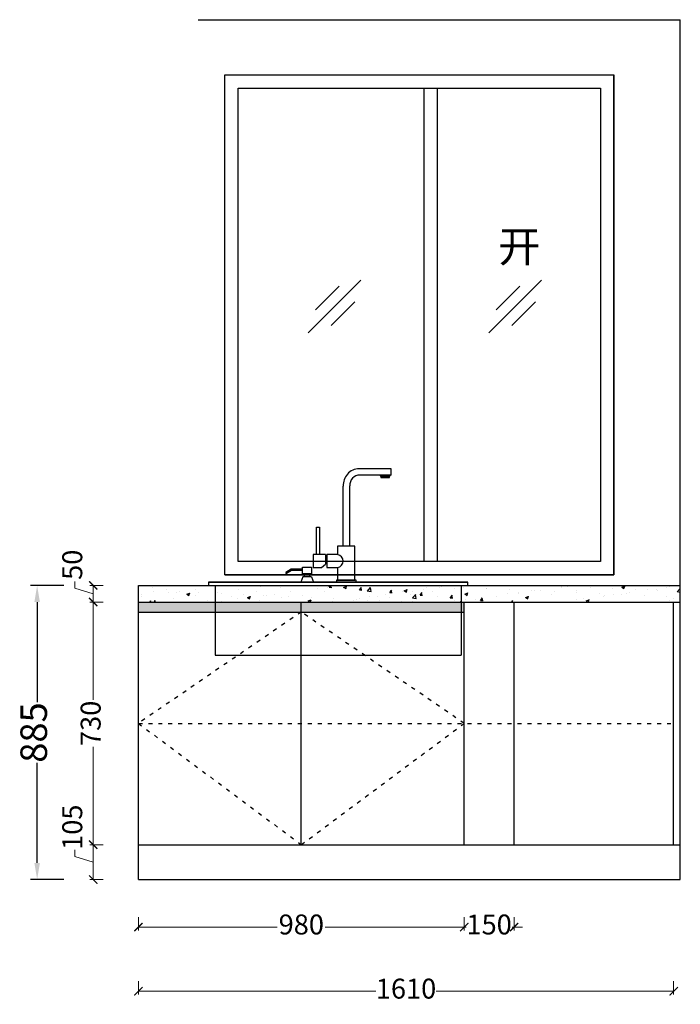
# Model space of a CAD drawing. Units: millimetres. Extents: x 28042 to 35926, y -538160 to -531550.
# Drawn here: x 33178 to 35165, y -534512 to -531550 of the extents above; entities that cross this region are included whole.
import ezdxf

# ---------------------------------------------------------------- set-up
doc = ezdxf.new("R2010")
doc.units = ezdxf.units.MM
doc.linetypes.add('34', pattern=[30, 12, -18])
doc.layers.add('BT厨柜', color=7, linetype='Continuous')
doc.styles.add('HT', font='simhei.ttf')
doc.styles.get("Standard").update_dxf_attribs({"font": 'simhei.ttf'})
doc.dimstyles.new('九江-标注-60-', dxfattribs={"dimtxt": 60, "dimasz": 25, "dimexe": 10, "dimexo": 15, "dimgap": 10, "dimtad": 0, "dimdec": 0, "dimtxsty": 'HT', "dimblk": 'ARCHTICK', "dimcen": 10, "dimclrd": 143, "dimclre": 143, "dimadec": 0, "dimazin": 0, "dimtfac": 1, "dimtdec": 0, "dimtmove": 1, "dimatfit": 3, "dimldrblk": 'DOT', "dimfxl": 50, "dimfxlon": 1, "dimlwd": 13, "dimlwe": 13, "dimarcsym": 0})
doc.dimstyles.new('九江-标注-80', dxfattribs={"dimtxt": 80, "dimasz": 50, "dimexe": 20, "dimexo": 30, "dimgap": 10, "dimtad": 0, "dimdec": 0, "dimtxsty": 'HT', "dimcen": 10, "dimclrd": 240, "dimclre": 240, "dimclrt": 256, "dimadec": 0, "dimazin": 0, "dimtfac": 1, "dimtdec": 0, "dimtmove": 1, "dimatfit": 3, "dimfxl": 80, "dimfxlon": 1, "dimarcsym": 0})

# ---------------------------------------------------------------- blocks, each defined once
blk = doc.blocks.new('_ArchTick')
at = {"color": 0, "linetype": 'ByBlock', "const_width": 0.15}
blk.add_lwpolyline([(-0.5, -0.5), (0.5, 0.5)], dxfattribs=at)
blk = doc.blocks.new('*D28')
at = {"color": 143, "lineweight": 13, "transparency": 16777216}
for p, q in [((34514.7, -534249.8), (34514.7, -534289.8)), ((34664.7, -534249.8), (34664.7, -534289.8)), ((34514.7, -534279.8), (34489.7, -534279.8)), ((34514.7, -534279.8), (34520.9, -534279.8)), ((34664.7, -534279.8), (34658.5, -534279.8)), ((34664.7, -534279.8), (34689.7, -534279.8))]:
    blk.add_line(p, q, dxfattribs=at)
at = {"layer": 'Defpoints', "color": 0, "transparency": 16777216}
for p in [(34514.7, -534032), (34664.7, -534032)]:
    blk.add_point(p, dxfattribs=at)
at = {"color": 143, "lineweight": 13, "transparency": 16777216, "xscale": 25, "yscale": 25, "zscale": 25}
blk.add_blockref('_ArchTick', (34514.7, -534279.8), dxfattribs=at)
at = {"color": 143, "lineweight": 13, "transparency": 16777216, "xscale": 25, "yscale": 25, "zscale": 25, "rotation": 180}
blk.add_blockref('_ArchTick', (34664.7, -534279.8), dxfattribs=at)
at = {"color": 0, "transparency": 16777216, "insert": (34589.7, -534279.8), "char_height": 60, "attachment_point": 5, "style": 'HT', "bg_fill": 3, "box_fill_scale": 1.1, "bg_fill_color": 256, "bg_fill_true_color": 13158600, "bg_fill_transparency": 0}
blk.add_mtext('150', dxfattribs=at)
at = {"layer": 'Defpoints', "color": 0, "transparency": 16777216}
blk.add_point((34664.7, -534279.8), dxfattribs=at)
blk = doc.blocks.new('_Dot')
at = {"color": 0, "linetype": 'ByBlock', "lineweight": -2}
blk.add_line((-0.5, 0), (-1, 0), dxfattribs=at)
at = {"color": 0, "linetype": 'ByBlock', "const_width": 0.5}
blk.add_lwpolyline([(-0.25, 0, 1), (0.25, 0, 1)], format="xyb", close=True, dxfattribs=at)
blk = doc.blocks.new('*D26')
at = {"color": 143, "lineweight": 13, "transparency": 16777216}
for p, q in [((33534.7, -534442.8), (33534.7, -534482.8)), ((35144.7, -534442.8), (35144.7, -534482.8)), ((33534.7, -534472.8), (34249.3, -534472.8)), ((35144.7, -534472.8), (34430.1, -534472.8))]:
    blk.add_line(p, q, dxfattribs=at)
at = {"layer": 'Defpoints', "color": 0, "transparency": 16777216}
for p in [(35144.7, -534032), (33534.7, -534137), (35144.7, -534472.8)]:
    blk.add_point(p, dxfattribs=at)
at = {"color": 143, "lineweight": 13, "transparency": 16777216, "xscale": 25, "yscale": 25, "zscale": 25, "rotation": 180}
blk.add_blockref('_ArchTick', (33534.7, -534472.8), dxfattribs=at)
at = {"color": 143, "lineweight": 13, "transparency": 16777216, "xscale": 25, "yscale": 25, "zscale": 25}
blk.add_blockref('_ArchTick', (35144.7, -534472.8), dxfattribs=at)
at = {"color": 0, "transparency": 16777216, "insert": (34339.7, -534472.8), "char_height": 60, "attachment_point": 5, "style": 'HT', "bg_fill": 3, "box_fill_scale": 1.1, "bg_fill_color": 256, "bg_fill_true_color": 13158600, "bg_fill_transparency": 0}
blk.add_mtext('1610', dxfattribs=at)
blk = doc.blocks.new('wewt')
at = {"layer": 'BT厨柜', "color": 1}
for p, q in [((-49664.1, -544798.4), (-49761, -544798.4)), ((-49664.1, -544817.6), (-49664.1, -544798.4)), ((-49664.1, -544817.6), (-49759, -544817.6)), ((-49695.6, -544821.5), (-49669.8, -544821.5)), ((-49808.6, -545031.2), (-49808.6, -544850.9)), ((-49789.2, -545031.2), (-49789.2, -544850.1)), ((-49773.4, -545031.2), (-49825.8, -545031.2)), ((-49825.8, -545031.2), (-49825.8, -545056.8)), ((-49825.8, -545031.2), (-49825.8, -545056.8)), ((-49773.4, -545133.6), (-49773.4, -545031.2)), ((-49861.6, -545056.8), (-49899.4, -545056.8)), ((-49899.4, -545056.8), (-49899.4, -545095.2)), ((-49861.6, -545056.8), (-49861.6, -545085.9)), ((-49825.8, -545056.8), (-49857.8, -545056.8)), ((-49857.8, -545056.8), (-49857.8, -545095.2)), ((-49899.4, -545095.2), (-49874.1, -545095.2)), ((-49874.1, -545095.2), (-49861.6, -545085.9)), ((-49857.8, -545095.2), (-49825.8, -545095.2)), ((-49825.8, -545095.2), (-49825.8, -545133.6)), ((-49965.3, -545100.9), (-49981.3, -545110.2)), ((-49964.3, -545104.6), (-49979.4, -545113.4)), ((-49931.1, -545100.9), (-49965.3, -545100.9)), ((-49931.1, -545104.6), (-49964.3, -545104.6)), ((-49929.8, -545124), (-49936.4, -545139.5)), ((-49904.7, -545124), (-49929.8, -545124)), ((-49925.1, -545124), (-49925.1, -545114.2)), ((-49909.4, -545124), (-49909.4, -545114.2)), ((-49904.7, -545124), (-49898.1, -545139.5)), ((-49936.4, -545139.5), (-49898.1, -545139.5)), ((-49825.8, -545133.6), (-49773.4, -545133.6)), ((-49792.3, -545139.5), (-49753.9, -545139.5))]:
    blk.add_line(p, q, dxfattribs=at)
for points in [[(-49669.8, -544821.5), (-49695.5, -544821.5), (-49695.5, -544824.4), (-49669.8, -544824.4)], [(-49880.5, -545056.8), (-49889, -545056.8), (-49889, -544974.2), (-49880.5, -544974.2)], [(-49931.1, -545094.8), (-49904.2, -545094.8), (-49904.2, -545114.2), (-49931.1, -545114.2)], [(-49769.4, -545133.6), (-49828.8, -545133.6), (-49828.8, -545139.6), (-49769.4, -545139.6)]]:
    blk.add_lwpolyline(points, close=True, dxfattribs=at)
for centre, radius, start, end in [((-49760, -544847.2), 48.7, 91.101, 184.409), ((-49758.7, -544848.1), 30.5, 89.4208, 183.6312), ((-49702.7, -544824.5), 7.67, 23.5106, 63.9789), ((-49662.7, -544824.5), 7.67, 116.0211, 156.4894), ((-49828.1, -545076), 19.3, 276.9665, 83.0335), ((-49979.6, -545111.4), 2.03, 143.2998, 277.2269)]:
    blk.add_arc(centre, radius, start, end, dxfattribs=at)
blk = doc.blocks.new('www')
at = {"color": 1}
for p, q in [((46333.2, -535901.3), (47113.2, -535901.3)), ((46333.2, -535911.3), (47113.2, -535911.3)), ((46353.2, -535911.3), (46353.2, -536121.3)), ((47093.2, -535911.3), (47093.2, -536121.3))]:
    blk.add_line(p, q, dxfattribs=at)
for points in [[(47113.2, -535911.3), (47113.2, -535901.3), (46333.2, -535901.3), (46333.2, -535911.3)], [(46353.2, -536121.3), (47093.2, -536121.3)]]:
    blk.add_lwpolyline(points, dxfattribs=at)
blk.add_blockref('wewt', (96547.2, 9238.3), dxfattribs=at)
blk = doc.blocks.new('*D27')
at = {"color": 143, "lineweight": 13, "transparency": 16777216}
for p, q in [((33534.7, -534249.8), (33534.7, -534289.8)), ((34514.7, -534249.8), (34514.7, -534289.8)), ((33534.7, -534279.8), (33952.5, -534279.8)), ((34514.7, -534279.8), (34096.9, -534279.8))]:
    blk.add_line(p, q, dxfattribs=at)
at = {"layer": 'Defpoints', "color": 0, "transparency": 16777216}
for p in [(33534.7, -534032), (34514.7, -534032), (34514.7, -534279.8)]:
    blk.add_point(p, dxfattribs=at)
at = {"color": 143, "lineweight": 13, "transparency": 16777216, "xscale": 25, "yscale": 25, "zscale": 25, "rotation": 180}
blk.add_blockref('_ArchTick', (33534.7, -534279.8), dxfattribs=at)
at = {"color": 143, "lineweight": 13, "transparency": 16777216, "xscale": 25, "yscale": 25, "zscale": 25}
blk.add_blockref('_ArchTick', (34514.7, -534279.8), dxfattribs=at)
at = {"color": 0, "transparency": 16777216, "insert": (34024.7, -534279.8), "char_height": 60, "attachment_point": 5, "style": 'HT', "bg_fill": 3, "box_fill_scale": 1.1, "bg_fill_color": 256, "bg_fill_true_color": 13158600, "bg_fill_transparency": 0}
blk.add_mtext('980', dxfattribs=at)
blk = doc.blocks.new('*D52')
at = {"color": 240, "lineweight": -2, "transparency": 16777216}
for p, q in [((33310.2, -533252), (33210.2, -533252)), ((33230.2, -533302), (33230.2, -533602.9)), ((33230.2, -534087), (33230.2, -533786.1)), ((33310.2, -534137), (33210.2, -534137))]:
    blk.add_line(p, q, dxfattribs=at)
at = {"color": 240, "transparency": 16777216}
for points in [[(33221.9, -533302), (33238.5, -533302), (33230.2, -533252)], [(33221.9, -534087), (33238.5, -534087), (33230.2, -534137)]]:
    blk.add_solid(points, dxfattribs=at)
at = {"layer": 'Defpoints', "color": 0, "transparency": 16777216}
for p in [(33534.7, -533252), (33230.2, -534137), (33534.7, -534137)]:
    blk.add_point(p, dxfattribs=at)
at = {"transparency": 16777216, "insert": (33230.2, -533694.5), "char_height": 80, "attachment_point": 5, "rotation": 90, "style": 'HT'}
blk.add_mtext('885', dxfattribs=at)
blk = doc.blocks.new('*D53')
at = {"color": 143, "lineweight": 13, "transparency": 16777216}
for p, q in [((33343.6, -533260.4), (33343.6, -533240.4)), ((33398.9, -533277), (33343.6, -533260.4)), ((33428.9, -533252), (33388.9, -533252)), ((33398.9, -533252), (33398.9, -533302)), ((33428.9, -533302), (33388.9, -533302))]:
    blk.add_line(p, q, dxfattribs=at)
at = {"layer": 'Defpoints', "color": 0, "transparency": 16777216}
for p in [(33534.7, -533252), (33398.9, -533302), (33534.7, -533302)]:
    blk.add_point(p, dxfattribs=at)
at = {"color": 143, "lineweight": 13, "transparency": 16777216, "xscale": 25, "yscale": 25, "zscale": 25}
for p, rotation in [((33398.9, -533252), 90), ((33398.9, -533302), 270)]:
    blk.add_blockref('_ArchTick', p, dxfattribs=dict(at, rotation=rotation))
at = {"color": 0, "transparency": 16777216, "insert": (33343.6, -533189.9), "char_height": 60, "attachment_point": 5, "rotation": 90, "style": 'HT', "bg_fill": 3, "box_fill_scale": 1.1, "bg_fill_color": 256, "bg_fill_true_color": 13158600, "bg_fill_transparency": 0}
blk.add_mtext('50', dxfattribs=at)
blk = doc.blocks.new('*D54')
at = {"color": 143, "lineweight": 13, "transparency": 16777216}
for p, q in [((33428.9, -533302), (33388.9, -533302)), ((33398.9, -533302), (33398.9, -533596.1)), ((33398.9, -534032), (33398.9, -533737.8)), ((33428.9, -534032), (33388.9, -534032))]:
    blk.add_line(p, q, dxfattribs=at)
at = {"layer": 'Defpoints', "color": 0, "transparency": 16777216}
for p in [(33534.7, -533302), (33398.9, -534032), (33534.7, -534032)]:
    blk.add_point(p, dxfattribs=at)
at = {"color": 143, "lineweight": 13, "transparency": 16777216, "xscale": 25, "yscale": 25, "zscale": 25}
for p, rotation in [((33398.9, -533302), 90), ((33398.9, -534032), 270)]:
    blk.add_blockref('_ArchTick', p, dxfattribs=dict(at, rotation=rotation))
at = {"color": 0, "transparency": 16777216, "insert": (33398.9, -533667), "char_height": 60, "attachment_point": 5, "rotation": 90, "style": 'HT', "bg_fill": 3, "box_fill_scale": 1.1, "bg_fill_color": 256, "bg_fill_true_color": 13158600, "bg_fill_transparency": 0}
blk.add_mtext('730', dxfattribs=at)
blk = doc.blocks.new('*D55')
at = {"color": 143, "lineweight": 13, "transparency": 16777216}
for p, q in [((33343.6, -534067.9), (33343.6, -534047.9)), ((33428.9, -534032), (33388.9, -534032)), ((33398.9, -534032), (33398.9, -534137)), ((33398.9, -534084.5), (33343.6, -534067.9)), ((33428.9, -534137), (33388.9, -534137))]:
    blk.add_line(p, q, dxfattribs=at)
at = {"layer": 'Defpoints', "color": 0, "transparency": 16777216}
for p in [(33534.7, -534032), (33398.9, -534137), (33534.7, -534137)]:
    blk.add_point(p, dxfattribs=at)
at = {"color": 143, "lineweight": 13, "transparency": 16777216, "xscale": 25, "yscale": 25, "zscale": 25}
for p, rotation in [((33398.9, -534032), 90), ((33398.9, -534137), 270)]:
    blk.add_blockref('_ArchTick', p, dxfattribs=dict(at, rotation=rotation))
at = {"color": 0, "transparency": 16777216, "insert": (33343.6, -533979.4), "char_height": 60, "attachment_point": 5, "rotation": 90, "style": 'HT', "bg_fill": 3, "box_fill_scale": 1.1, "bg_fill_color": 256, "bg_fill_true_color": 13158600, "bg_fill_transparency": 0}
blk.add_mtext('105', dxfattribs=at)

msp = doc.modelspace()

# ---------------------------------------------------------------- hatches: boundary and pattern name
h = msp.add_hatch()
h.set_pattern_fill('AR-CONC', color=3, scale=0.5)
h.paths.add_polyline_path([(35164.7, -533252), (34525.6, -533252), (34525.6, -533252.1), (34505.6, -533252.1), (34505.6, -533302), (35164.7, -533302)])
h.paths.add_polyline_path([(33765.6, -533252.1), (33745.6, -533252.1), (33534.7, -533252), (33534.7, -533302), (33765.6, -533302)])
h.paths.add_polyline_path([(34505.6, -533252.1), (33765.6, -533252.1), (33765.6, -533302), (34505.6, -533302)])
h = msp.add_hatch(color=256)
h.dxf.hatch_style = 1
h.paths.add_polyline_path([(33765.6, -533302), (33534.7, -533302), (33534.7, -533332), (33765.6, -533332)])
h.paths.add_polyline_path([(34024.7, -533302), (33765.6, -533302), (33765.6, -533332), (34024.7, -533332)])
h.paths.add_polyline_path([(34505.6, -533302), (34024.7, -533302), (34024.7, -533332), (34505.6, -533332)])
h.paths.add_polyline_path([(34514.7, -533302), (34505.6, -533302), (34505.6, -533332), (34514.7, -533332)])

# ---------------------------------------------------------------- linework, layer by layer
for p, q in [((33714.7, -531550), (35164.7, -531550)), ((33794.7, -533220), (33794.7, -531715.9)), ((33534.7, -533252), (35164.7, -533252)), ((33534.7, -533302), (35164.7, -533302)), ((34024.7, -534032), (34024.7, -533302)), ((34514.7, -534032), (34514.7, -533302)), ((34664.7, -534032), (34664.7, -533302)), ((33534.7, -533332), (34514.7, -533332)), ((33534.7, -534137), (35164.7, -534137))]:
    msp.add_line(p, q)
at = {"color": 4}
for p, q in [((33794.7, -531715.9), (34964.7, -531715.9)), ((34964.7, -533220), (34964.7, -531715.9)), ((34394.7, -533180), (34394.7, -531755.9)), ((34434.7, -533180), (34434.7, -531755.9)), ((34045.8, -532491.8), (34203.5, -532334.1)), ((34067.7, -532422.7), (34138.6, -532351.8)), ((34589, -532491.8), (34746.7, -532334.1)), ((34610.9, -532422.7), (34681.8, -532351.8)), ((34114.8, -532469.8), (34185.7, -532398.9)), ((34658, -532469.8), (34728.9, -532398.9)), ((33794.7, -533220), (34964.7, -533220))]:
    msp.add_line(p, q, dxfattribs=at)
at = {"color": 251, "linetype": '34'}
for p, q in [((34024.7, -533332), (33534.7, -533667)), ((34514.7, -533667), (34024.7, -533332)), ((33534.7, -533667), (35144.7, -533667))]:
    msp.add_line(p, q, dxfattribs=at)
at = {"color": 4}
for points in [[(33794.7, -531715.9), (34964.7, -531715.9), (34964.7, -533220), (33794.7, -533220)], [(33834.7, -531755.9), (34924.7, -531755.9), (34924.7, -533180), (33834.7, -533180)]]:
    msp.add_lwpolyline(points, close=True, dxfattribs=at)

# ---------------------------------------------------------------- block references
msp.add_blockref('www', (-12587.6, 2659.2))

# ---------------------------------------------------------------- texts
at = {"insert": (34616.8, -532185.6), "char_height": 93.5, "width": 1926.309, "attachment_point": 1}
msp.add_mtext('{\\fSimSun|b0|i0|c134|p54;开}', dxfattribs=at)

# ---------------------------------------------------------------- next in the draw order: dimensions: what is measured, and where the dimension line sits
dim = msp.add_linear_dim(base=(34664.7, -534279.8), p1=(34514.7, -534032), p2=(34664.7, -534032), dimstyle='九江-标注-60-', override={"dimfxl": 30, "dimtfill": 1, "dimtfillclr": 256, "dimarcsym": 1})
dim.commit()
dim.dimension.update_dxf_attribs({"geometry": '*D28', "text_midpoint": (34589.7, -534279.8)})

# ---------------------------------------------------------------- next in the draw order: dimensions: what is measured, and where the dimension line sits
dim = msp.add_linear_dim(base=(35144.7, -534472.8), p1=(33534.7, -534137), p2=(35144.7, -534032), dimstyle='九江-标注-60-', override={"dimfxl": 30, "dimtfill": 1, "dimtfillclr": 256, "dimarcsym": 1})
dim.commit()
dim.dimension.update_dxf_attribs({"geometry": '*D26', "text_midpoint": (34339.7, -534472.8)})

# ---------------------------------------------------------------- next in the draw order: linework, layer by layer
for p, q in [((35164.7, -534137), (35164.7, -531550)), ((33534.7, -534137), (33534.7, -533252)), ((35144.7, -534032), (35144.7, -533302)), ((33534.7, -534032), (35164.7, -534032))]:
    msp.add_line(p, q)

# ---------------------------------------------------------------- next in the draw order: dimensions: what is measured, and where the dimension line sits
dim = msp.add_linear_dim(base=(34514.7, -534279.8), p1=(33534.7, -534032), p2=(34514.7, -534032), dimstyle='九江-标注-60-', override={"dimfxl": 30, "dimtfill": 1, "dimtfillclr": 256, "dimarcsym": 1})
dim.commit()
dim.dimension.update_dxf_attribs({"geometry": '*D27', "text_midpoint": (34024.7, -534279.8)})

# ---------------------------------------------------------------- next in the draw order: linework, layer by layer
at = {"color": 251, "linetype": '34'}
for p, q in [((33534.7, -533667), (34024.7, -534032)), ((34024.7, -534032), (34514.7, -533667))]:
    msp.add_line(p, q, dxfattribs=at)

# ---------------------------------------------------------------- next in the draw order: dimensions: what is measured, and where the dimension line sits
dim = msp.add_linear_dim(base=(33230.2, -534137), p1=(33534.7, -533252), p2=(33534.7, -534137), angle=90, dimstyle='九江-标注-80')
dim.commit()
dim.dimension.update_dxf_attribs({"geometry": '*D52', "text_midpoint": (33230.2, -533694.5)})

# ---------------------------------------------------------------- next in the draw order: dimensions: what is measured, and where the dimension line sits
dim = msp.add_linear_dim(base=(33398.9, -533302), p1=(33534.7, -533252), p2=(33534.7, -533302), angle=90, dimstyle='九江-标注-60-', override={"dimfxl": 30, "dimtfill": 1, "dimtfillclr": 256, "dimarcsym": 1})
dim.commit()
dim.dimension.update_dxf_attribs({"geometry": '*D53', "text_midpoint": (33343.6, -533230.4)})

# ---------------------------------------------------------------- next in the draw order: dimensions: what is measured, and where the dimension line sits
dim = msp.add_linear_dim(base=(33398.9, -534032), p1=(33534.7, -533302), p2=(33534.7, -534032), angle=90, dimstyle='九江-标注-60-', override={"dimfxl": 30, "dimtfill": 1, "dimtfillclr": 256, "dimarcsym": 1})
dim.commit()
dim.dimension.update_dxf_attribs({"geometry": '*D54', "text_midpoint": (33398.9, -533667)})

# ---------------------------------------------------------------- next in the draw order: dimensions: what is measured, and where the dimension line sits
dim = msp.add_linear_dim(base=(33398.9, -534137), p1=(33534.7, -534032), p2=(33534.7, -534137), angle=90, dimstyle='九江-标注-60-', override={"dimfxl": 30, "dimtfill": 1, "dimtfillclr": 256, "dimarcsym": 1})
dim.commit()
dim.dimension.update_dxf_attribs({"geometry": '*D55', "text_midpoint": (33343.6, -534037.9)})

doc.saveas('drawing.dxf')
